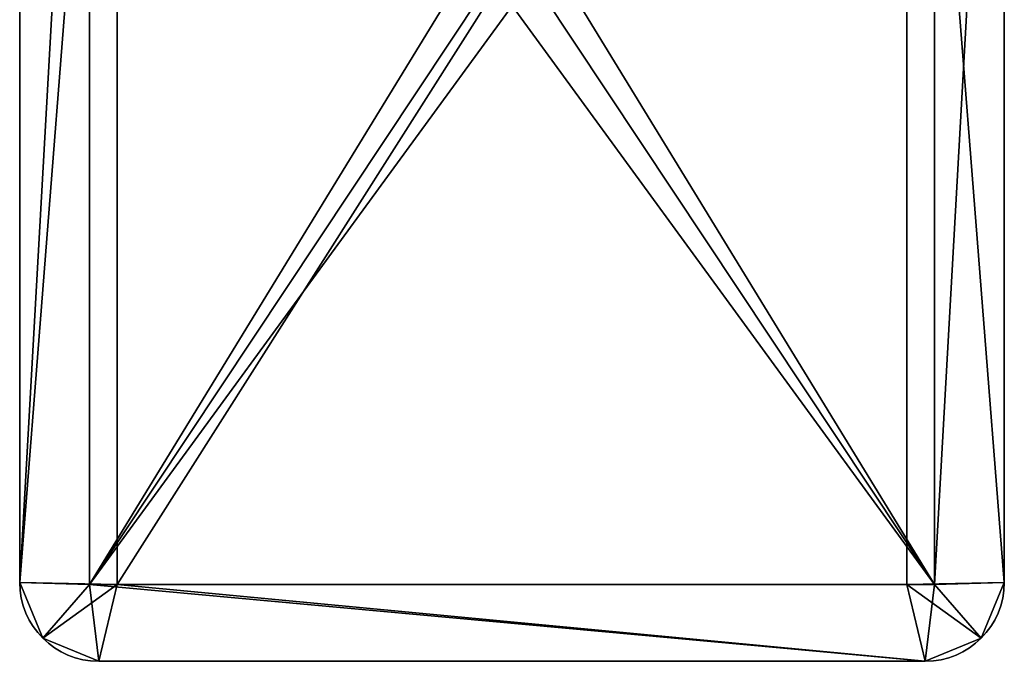
# Model space of a CAD drawing. Extents: x -215 to 215, y -305 to 305.
# Drawn here: x -215 to 215, y -305 to -25 of the extents above; entities that cross this region are included whole.
import ezdxf

# ---------------------------------------------------------------- set-up
doc = ezdxf.new("R2010")
doc.units = 0
doc.layers.get('0').update_dxf_attribs({"linetype": 'CONTINUOUS'})
doc.layers.add('2', color=7, linetype='CONTINUOUS')

# ---------------------------------------------------------------- blocks, each defined once
blk = doc.blocks.new('FACET_000')
at = {"layer": '2', "color": 43, "linetype": 'CONTINUOUS'}
for p, q in [((-184.499994, -271.499991, 1154.999971), (-184.499994, 271.499991, 1154.999971)), ((-184.499994, 271.499991, 1154.999971), (-184.499994, -271.499991, 1154.999971)), ((-172.499999, -271.499991, 1200.000048), (-172.499999, 271.499991, 1200.000048)), ((-172.499999, 271.499991, 1200.000048), (-172.499999, -271.499991, 1200.000048)), ((172.499999, 271.499991, 1200.000048), (172.499999, -271.499991, 1200.000048)), ((172.499999, -271.499991, 1200.000048), (172.499999, 271.499991, 1200.000048)), ((184.499994, 271.499991, 1154.999971), (184.499994, -271.499991, 1154.999971)), ((184.499994, -271.499991, 1154.999971), (184.499994, 271.499991, 1154.999971)), ((-215.000004, -270.500004, 1200.000048), (-215.000004, 270.500004, 1200.000048)), ((-215.000004, -270.500004, 1154.999971), (-215.000004, 270.500004, 1154.999971)), ((215.000004, 270.500004, 1154.999971), (215.000004, -270.500004, 1154.999971)), ((215.000004, 270.500004, 1200.000048), (215.000004, -270.500004, 1200.000048)), ((-204.895183, -294.895172, 1200.000048), (-215.000004, -270.500004, 1200.000048)), ((-215.000004, -270.500004, 1200.000048), (-215.000004, -270.500004, 1154.999971)), ((-204.895183, -294.895172, 1154.999971), (-215.000004, -270.500004, 1154.999971)), ((215.000004, -270.500004, 1200.000048), (204.895183, -294.895172, 1200.000048)), ((215.000004, -270.500004, 1154.999971), (204.895183, -294.895172, 1154.999971)), ((215.000004, -270.500004, 1154.999971), (215.000004, -270.500004, 1200.000048)), ((184.499994, -271.499991, 1154.999971), (-184.499994, -271.499991, 1154.999971)), ((-184.499994, -271.499991, 1154.999971), (184.499994, -271.499991, 1154.999971)), ((172.499999, -271.499991, 1200.000048), (-172.499999, -271.499991, 1200.000048)), ((-172.499999, -271.499991, 1200.000048), (172.499999, -271.499991, 1200.000048)), ((-180.500001, -305.000007, 1200.000048), (-204.895183, -294.895172, 1200.000048)), ((-180.500001, -305.000007, 1154.999971), (-204.895183, -294.895172, 1154.999971)), ((204.895183, -294.895172, 1200.000048), (180.500001, -305.000007, 1200.000048)), ((204.895183, -294.895172, 1154.999971), (180.500001, -305.000007, 1154.999971)), ((180.500001, -305.000007, 1200.000048), (-180.500001, -305.000007, 1200.000048)), ((180.500001, -305.000007, 1154.999971), (-180.500001, -305.000007, 1154.999971)), ((-180.500001, -305.000007, 1154.999971), (-180.500001, -305.000007, 1200.000048)), ((180.500001, -305.000007, 1200.000048), (180.500001, -305.000007, 1154.999971))]:
    blk.add_line(p, q, dxfattribs=at)
for points in [[(-172.499999, 271.499991, 1200.000048), (-215.000004, 270.500004, 1200.000048), (-215.000004, -270.500004, 1200.000048)], [(-172.499999, 271.499991, 1200.000048), (-215.000004, -270.500004, 1200.000048), (-172.499999, -271.499991, 1200.000048)], [(-184.499994, -271.499991, 1154.999971), (-215.000004, -270.500004, 1154.999971), (-184.499994, 271.499991, 1154.999971)], [(-184.499994, 271.499991, 1154.999971), (-215.000004, -270.500004, 1154.999971), (-215.000004, 270.500004, 1154.999971)], [(-184.499994, 271.499991, 1154.999971), (-18.5, 0, 1154.999971), (-184.499994, -271.499991, 1154.999971)], [(-172.499999, 271.499991, 1200.000048), (-172.499999, -271.499991, 1200.000048), (172.499999, 271.499991, 1200.000048)], [(172.499999, 271.499991, 1200.000048), (-172.499999, -271.499991, 1200.000048), (172.499999, -271.499991, 1200.000048)], [(184.499994, -271.499991, 1154.999971), (18.5, 0, 1154.999971), (184.499994, 271.499991, 1154.999971)], [(172.499999, -271.499991, 1200.000048), (215.000004, -270.500004, 1200.000048), (172.499999, 271.499991, 1200.000048)], [(172.499999, 271.499991, 1200.000048), (215.000004, -270.500004, 1200.000048), (215.000004, 270.500004, 1200.000048)], [(184.499994, 271.499991, 1154.999971), (215.000004, 270.500004, 1154.999971), (184.499994, -271.499991, 1154.999971)], [(-215.000004, 270.500004, 1154.999971), (-215.000004, -270.500004, 1154.999971), (-215.000004, 270.500004, 1200.000048)], [(-215.000004, 270.500004, 1200.000048), (-215.000004, -270.500004, 1154.999971), (-215.000004, -270.500004, 1200.000048)], [(184.499994, -271.499991, 1154.999971), (215.000004, 270.500004, 1154.999971), (215.000004, -270.500004, 1154.999971)], [(215.000004, 270.500004, 1200.000048), (215.000004, -270.500004, 1200.000048), (215.000004, 270.500004, 1154.999971)], [(215.000004, 270.500004, 1154.999971), (215.000004, -270.500004, 1200.000048), (215.000004, -270.500004, 1154.999971)], [(-184.499994, -271.499991, 1154.999971), (-18.5, 0, 1154.999971), (-13.081475, -13.081475, 1154.999971)], [(184.499994, -271.499991, 1154.999971), (13.081475, -13.081475, 1154.999971), (18.5, 0, 1154.999971)], [(-184.499994, -271.499991, 1154.999971), (-13.081475, -13.081475, 1154.999971), (0, -18.5, 1154.999971)], [(184.499994, -271.499991, 1154.999971), (0, -18.5, 1154.999971), (13.081475, -13.081475, 1154.999971)], [(-184.499994, -271.499991, 1154.999971), (0, -18.5, 1154.999971), (184.499994, -271.499991, 1154.999971)], [(-172.499999, -271.499991, 1200.000048), (-215.000004, -270.500004, 1200.000048), (-204.895183, -294.895172, 1200.000048)], [(-215.000004, -270.500004, 1154.999971), (-204.895183, -294.895172, 1154.999971), (-215.000004, -270.500004, 1200.000048)], [(-215.000004, -270.500004, 1200.000048), (-204.895183, -294.895172, 1154.999971), (-204.895183, -294.895172, 1200.000048)], [(-184.499994, -271.499991, 1154.999971), (-204.895183, -294.895172, 1154.999971), (-215.000004, -270.500004, 1154.999971)], [(172.499999, -271.499991, 1200.000048), (204.895183, -294.895172, 1200.000048), (215.000004, -270.500004, 1200.000048)], [(184.499994, -271.499991, 1154.999971), (215.000004, -270.500004, 1154.999971), (204.895183, -294.895172, 1154.999971)], [(215.000004, -270.500004, 1200.000048), (204.895183, -294.895172, 1200.000048), (215.000004, -270.500004, 1154.999971)], [(215.000004, -270.500004, 1154.999971), (204.895183, -294.895172, 1200.000048), (204.895183, -294.895172, 1154.999971)], [(-172.499999, -271.499991, 1200.000048), (-204.895183, -294.895172, 1200.000048), (-180.500001, -305.000007, 1200.000048)], [(-184.499994, -271.499991, 1154.999971), (-180.500001, -305.000007, 1154.999971), (-204.895183, -294.895172, 1154.999971)], [(184.499994, -271.499991, 1154.999971), (180.500001, -305.000007, 1154.999971), (-184.499994, -271.499991, 1154.999971)], [(-184.499994, -271.499991, 1154.999971), (180.500001, -305.000007, 1154.999971), (-180.500001, -305.000007, 1154.999971)], [(-172.499999, -271.499991, 1200.000048), (-180.500001, -305.000007, 1200.000048), (180.500001, -305.000007, 1200.000048)], [(-172.499999, -271.499991, 1200.000048), (180.500001, -305.000007, 1200.000048), (172.499999, -271.499991, 1200.000048)], [(172.499999, -271.499991, 1200.000048), (180.500001, -305.000007, 1200.000048), (204.895183, -294.895172, 1200.000048)], [(184.499994, -271.499991, 1154.999971), (204.895183, -294.895172, 1154.999971), (180.500001, -305.000007, 1154.999971)], [(-204.895183, -294.895172, 1200.000048), (-204.895183, -294.895172, 1154.999971), (-180.500001, -305.000007, 1154.999971)], [(-204.895183, -294.895172, 1200.000048), (-180.500001, -305.000007, 1154.999971), (-180.500001, -305.000007, 1200.000048)], [(204.895183, -294.895172, 1154.999971), (204.895183, -294.895172, 1200.000048), (180.500001, -305.000007, 1200.000048)], [(204.895183, -294.895172, 1154.999971), (180.500001, -305.000007, 1200.000048), (180.500001, -305.000007, 1154.999971)], [(-180.500001, -305.000007, 1154.999971), (180.500001, -305.000007, 1154.999971), (-180.500001, -305.000007, 1200.000048)], [(-180.500001, -305.000007, 1200.000048), (180.500001, -305.000007, 1154.999971), (180.500001, -305.000007, 1200.000048)]]:
    blk.add_3dface(points, dxfattribs=at)

msp = doc.modelspace()

# ---------------------------------------------------------------- linework, layer by layer
at = {"layer": '2', "color": 43, "linetype": 'CONTINUOUS'}
for p, q in [((-215, -270.5, 1200), (-215, 270.5, 1200)), ((-215, -270.5, 1155), (-215, 270.5, 1155)), ((215, -270.5, 1200), (215, 270.5, 1200)), ((215, -270.5, 1155), (215, 270.5, 1155)), ((-215, -270.5, 1155), (-215, -270.5, 1200)), ((215, -270.5, 1200), (215, -270.5, 1155)), ((-180.5, -305, 1200), (-180.5, -305, 1155)), ((-180.5, -305, 1200), (180.5, -305, 1200)), ((-180.5, -305, 1155), (180.5, -305, 1155)), ((180.5, -305, 1155), (180.5, -305, 1200))]:
    msp.add_line(p, q, dxfattribs=at)
for centre, start, end in [((-180.5, -270.5, 1200), 180, 270), ((180.5, -270.5, 1200), 270, 0)]:
    msp.add_arc(centre, 34.5, start, end, dxfattribs=at)
at = {"layer": '2', "color": 43, "linetype": 'CONTINUOUS', "extrusion": (0, 0, -1)}
for centre, start, end in [((180.5, -270.5, -1155), 270, 0), ((-180.5, -270.5, -1155), 180, 270)]:
    msp.add_arc(centre, 34.5, start, end, dxfattribs=at)
at = {"layer": '2', "color": 43, "linetype": 'CONTINUOUS'}
for points in [[(-184.5, -271.5, 1155), (-184.5, 271.5, 1155)], [(-172.5, 271.5, 1200), (-172.5, -271.5, 1200)], [(172.5, -271.5, 1200), (172.5, 271.5, 1200)], [(184.5, 271.5, 1155), (184.5, -271.5, 1155)], [(184.5, -271.5, 1155), (-184.5, -271.5, 1155)], [(-172.5, -271.5, 1200), (172.5, -271.5, 1200)]]:
    msp.add_open_spline(points, degree=1, dxfattribs=at)
at = {"layer": '2', "color": 9, "linetype": 'CONTINUOUS'}
for points in [[(-215, -270.5, 1155), (-215, 270.5, 1155), (-184.5, 271.5, 1155), (-184.5, -271.5, 1155)], [(-215, 270.5, 1200), (-215, -270.5, 1200), (-172.5, -271.5, 1200), (-172.5, 271.5, 1200)], [(172.5, 271.5, 1200), (172.5, -271.5, 1200), (215, -270.5, 1200), (215, 270.5, 1200)], [(215, 270.5, 1155), (215, -270.5, 1155), (184.5, -271.5, 1155), (184.5, 271.5, 1155)], [(-215, 270.5, 1200), (-215, 270.5, 1155), (-215, -270.5, 1155), (-215, -270.5, 1200)], [(215, 270.5, 1155), (215, 270.5, 1200), (215, -270.5, 1200), (215, -270.5, 1155)], [(-184.5, -271.5, 1155), (-204.9, -294.9, 1155), (-215, -270.5, 1155)], [(-215, -270.5, 1200), (-204.9, -294.9, 1200), (-172.5, -271.5, 1200)], [(-215, -270.5, 1200), (-215, -270.5, 1155), (-204.9, -294.9, 1155), (-204.9, -294.9, 1200)], [(172.5, -271.5, 1200), (204.9, -294.9, 1200), (215, -270.5, 1200)], [(215, -270.5, 1155), (204.9, -294.9, 1155), (184.5, -271.5, 1155)], [(204.9, -294.9, 1200), (204.9, -294.9, 1155), (215, -270.5, 1155), (215, -270.5, 1200)], [(-180.5, -305, 1155), (-204.9, -294.9, 1155), (-184.5, -271.5, 1155)], [(-172.5, -271.5, 1200), (-204.9, -294.9, 1200), (-180.5, -305, 1200)], [(-184.5, -271.5, 1155), (184.5, -271.5, 1155), (180.5, -305, 1155), (-180.5, -305, 1155)], [(-180.5, -305, 1200), (180.5, -305, 1200), (172.5, -271.5, 1200), (-172.5, -271.5, 1200)], [(180.5, -305, 1200), (204.9, -294.9, 1200), (172.5, -271.5, 1200)], [(184.5, -271.5, 1155), (204.9, -294.9, 1155), (180.5, -305, 1155)], [(-204.9, -294.9, 1200), (-204.9, -294.9, 1155), (-180.5, -305, 1155), (-180.5, -305, 1200)], [(180.5, -305, 1200), (180.5, -305, 1155), (204.9, -294.9, 1155), (204.9, -294.9, 1200)], [(-180.5, -305, 1200), (-180.5, -305, 1155), (180.5, -305, 1155), (180.5, -305, 1200)]]:
    msp.add_3dface(points, dxfattribs=at)
at = {"layer": '2', "color": 252, "linetype": 'CONTINUOUS'}
for points in [[(-184.5, -271.5, 1155), (-184.5, 271.5, 1155), (-18.5, 0, 1155), (-13.08, -13.08, 1155)], [(18.5, 0, 1155), (13.08, 13.08, 1155), (184.5, 271.5, 1155), (184.5, -271.5, 1155)], [(184.5, -271.5, 1155), (13.08, -13.08, 1155), (18.5, 0, 1155)], [(184.5, -271.5, 1155), (-184.5, -271.5, 1155), (0, -18.5, 1155), (13.08, -13.08, 1155)], [(-184.5, -271.5, 1155), (-13.08, -13.08, 1155), (0, -18.5, 1155)]]:
    msp.add_3dface(points, dxfattribs=at)
at = {"layer": '2', "color": 251, "linetype": 'CONTINUOUS'}
msp.add_3dface([(172.5, -271.5, 1200), (172.5, 271.5, 1200), (-172.5, 271.5, 1200), (-172.5, -271.5, 1200)], dxfattribs=at)

# ---------------------------------------------------------------- block references
msp.add_blockref('FACET_000', (0, 0))

doc.saveas('drawing.dxf')
